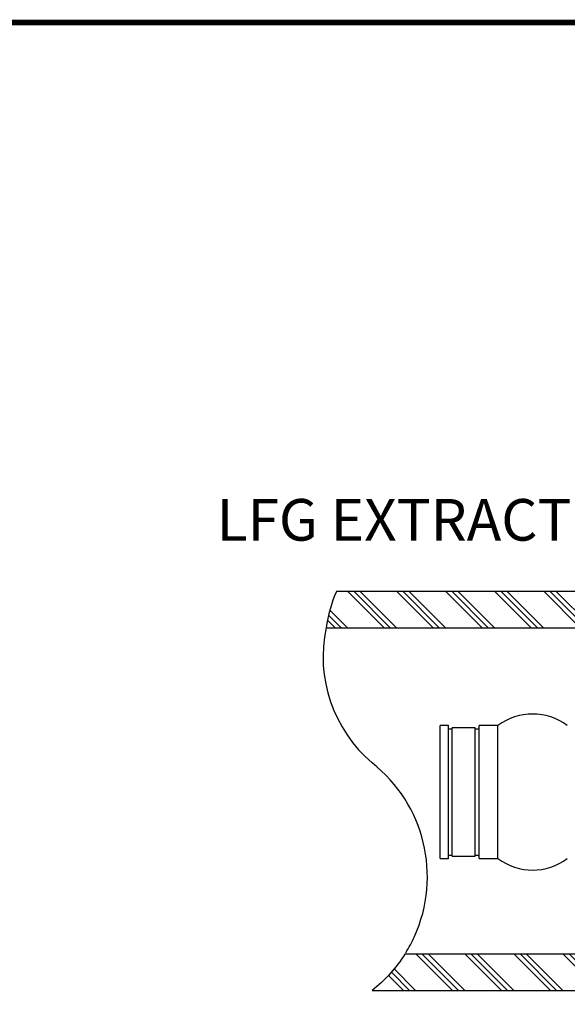
# Model space of a CAD drawing. Units: inches. Extents: x 0 to 16.8, y 0 to 10.9.
# Drawn here: x 3.1 to 4.6, y 8.2 to 10.9 of the extents above; entities that cross this region are included whole.
import ezdxf

# ---------------------------------------------------------------- set-up
doc = ezdxf.new("R2010")
doc.units = ezdxf.units.IN
doc.header["$LTSCALE"] = 0.2
doc.header["$MEASUREMENT"] = 0
doc.styles.add('logo', font='ARIALN.TTF')
pattern_1 = [(315, (3.931710794615583, -2.463182707238177), (0.06629126073623884, 0.06629126073623881), []), (315, (3.939997202207612, -2.454896299646148), (0.06629126073623884, 0.06629126073623881), []), (315, (3.948283609799643, -2.446609892054117), (0.06629126073623884, 0.06629126073623881), [])]

msp = doc.modelspace()

# ---------------------------------------------------------------- hatches: boundary and pattern name
h = msp.add_hatch()
h.set_pattern_fill('PLAST', color=256, scale=0.375, angle=315)
h.set_pattern_definition(pattern_1)
edge = h.paths.add_edge_path()
edge.add_line((3.898035363058608, 9.213351643880015), (5.498790930950487, 9.213351643880022))
edge.add_line((5.498790930950487, 9.213351643880022), (5.498790930950487, 9.248170514657618))
edge.add_arc((5.434587670240286, 9.105720510044849), 0.15625, 65.73856147413173, 90)
edge.add_line((5.434587670240287, 9.261970510044849), (5.234161813941121, 9.261970510044849))
edge.add_line((5.234161813941121, 9.261970510044849), (5.234161813941121, 9.311351643880018))
edge.add_line((5.23416181394112, 9.311351643880018), (3.926230901461287, 9.311351643880036))
edge.add_arc((4.284625048285729, 9.155182152829102), 0.3909415230096785, 156.4549372725691, 171.4429952515453)
h = msp.add_hatch()
h.set_pattern_fill('PLAST', color=256, scale=0.375, angle=315)
h.set_pattern_definition(pattern_1)
edge = h.paths.add_edge_path()
edge.add_line((5.23416181394112, 8.331226643880026), (4.111374095281093, 8.331226643880019))
edge.add_arc((3.781190754208171, 8.540545146863057), 0.3909415230096919, 308.17761939442767, 327.62749788311385, ccw=False)
edge.add_line((4.022832249273486, 8.233226643880016), (5.23416181394112, 8.233226643880023))
edge.add_line((5.23416181394112, 8.233226643880021), (5.23416181394112, 8.331226643880024))

# ---------------------------------------------------------------- linework, layer by layer
for p, q in [((5.23416181394112, 9.311351643880018), (3.926230901461287, 9.311351643880036)), ((3.898035363058608, 9.213351643880015), (5.498790930950487, 9.213351643880022)), ((4.400382671390151, 8.233226643880016), (4.444570249728603, 8.233226643880021))]:
    msp.add_line(p, q)
at = {"color": 7, "linetype": 'Continuous', "lineweight": 25}
for p, q in [((4.229206274480475, 8.948851519606293), (4.206706107737659, 8.948851519606293)), ((4.206706107737659, 8.589476577802984), (4.206706107737659, 8.948851519606293)), ((4.229206274480475, 8.589476577802984), (4.229206274480475, 8.948851519606293)), ((4.301706290287484, 8.942601538473284), (4.239206478957271, 8.942601538473284)), ((4.239206478957271, 8.595726558935993), (4.239206478957271, 8.942601538473284)), ((4.301706290287484, 8.595726558935993), (4.301706290287484, 8.942601538473284)), ((4.362956516052918, 8.948851519606293), (4.31170649476428, 8.948851519606293)), ((4.31170649476428, 8.589476577802984), (4.31170649476428, 8.948851519606293)), ((4.362956516052918, 8.589476577802984), (4.362956516052918, 8.948851519606293)), ((4.239206478957271, 8.939476547906779), (4.229206274480475, 8.939476547906779)), ((4.31170649476428, 8.939476547906779), (4.301706290287484, 8.939476547906779)), ((4.229206274480475, 8.598851549502498), (4.239206478957271, 8.598851549502498)), ((4.301706290287484, 8.598851549502498), (4.31170649476428, 8.598851549502498)), ((4.206706107737659, 8.589476577802984), (4.229206274480475, 8.589476577802984)), ((4.239206478957271, 8.595726558935993), (4.301706290287484, 8.595726558935993)), ((4.31170649476428, 8.589476577802984), (4.362956516052918, 8.589476577802984))]:
    msp.add_line(p, q, dxfattribs=at)
at = {"const_width": 0.01532571782437738}
msp.add_lwpolyline([(0.1494095852854116, 10.84921526034782), (16.14697645559954, 10.84921526034782, -0.414213562373095), (16.27979934341056, 10.71639237253657), (16.27979934341056, 0.1560560194682239, -0.4142135623730949), (16.14697645559954, 0.02323313165697982), (0.1494095852854116, 0.02323313165697982, -0.414213562373095), (0.0165866974743949, 0.1560560194682239), (0.0165866974743949, 10.71639237253657, -0.414213562373095)], format="xyb", close=True, dxfattribs=at)
msp.add_lwpolyline([(5.23416181394112, 8.331226643880026), (4.111374095281093, 8.331226643880019, -0.08507043582610492), (4.022832249273486, 8.233226643880016), (5.23416181394112, 8.233226643880023)], format="xyb")
for centre, radius, start, end in [((4.284625048285729, 9.155182152829102), 0.3909415230096785, 156.4549372725691, 171.4429952515453), ((4.268095322546104, 9.135659522380504), 0.378127543771916, 168.1432563841194, 229.5619682369736), ((3.781190754208179, 8.540545146863046), 0.3909415230096788, 335.5441432656769, 51.82238060557179), ((3.781190754208179, 8.540545146863046), 0.3909415230096788, 328.2568527556231, 335.5441432656769)]:
    msp.add_arc(centre, radius, start, end)
at = {"color": 7, "linetype": 'Continuous', "lineweight": 25}
for centre, radius, start, end in [((4.456706315969086, 8.823851548901743), 0.1562499999999998, 53.1301023541625, 126.8698976458375), ((4.456706315969086, 8.714476548901743), 0.1562500000000001, 233.1301023541625, 306.8698976458375)]:
    msp.add_arc(centre, radius, start, end, dxfattribs=at)

# ---------------------------------------------------------------- texts
at = {"style": 'logo'}
msp.add_text('LFG EXTRACTION PIPING', height=0.1125, dxfattribs=at).set_placement((3.602567867442936, 9.448751906644809))

doc.saveas('drawing.dxf')
